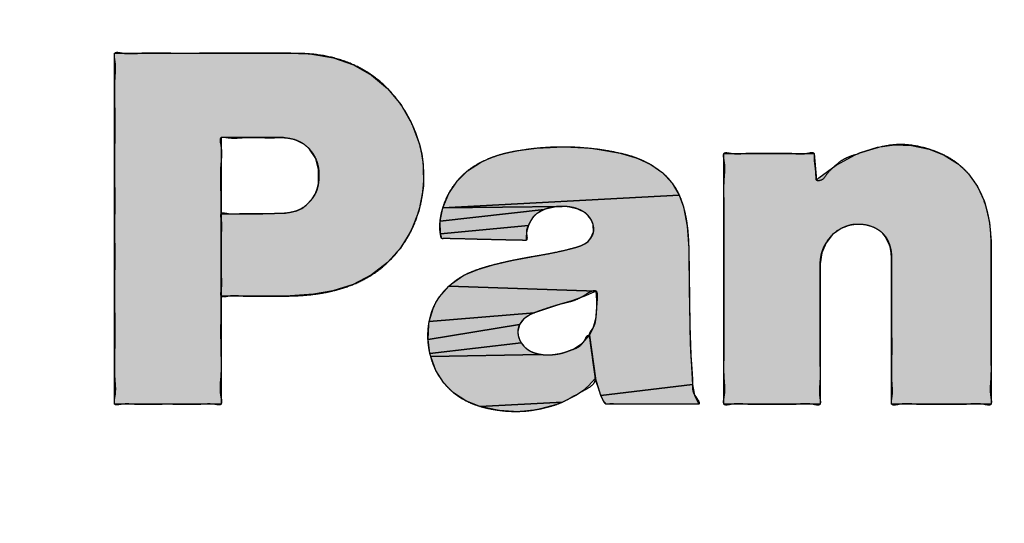
# Model space of a CAD drawing. Units: inches. Extents: x 481 to 821, y -542 to -214.
# Drawn here: x 679 to 682, y -298 to -296 of the extents above; entities that cross this region are included whole.
import ezdxf

# ---------------------------------------------------------------- set-up
doc = ezdxf.new("R2010")
doc.units = ezdxf.units.IN
doc.linetypes.add('PHANTOM', pattern=[13, 10, -1, 0, -1, 0, -1])
doc.layers.add('1', color=7, linetype='Continuous')
doc.layers.add('8_ALL_NOT_FREE_', color=7, linetype='Continuous')

# ---------------------------------------------------------------- blocks, each defined once
blk = doc.blocks.new('_O____', base_point=(1013.7833, -1082.6184))
at = {"layer": '8_ALL_NOT_FREE_', "linetype": 'Continuous'}
for points in [[(1359.4247, -594.5413), (1359.4247, -594.0724), (1359.6627, -594.0724), (1359.7916, -594.0689), (1359.8559, -594.0554), (1359.8846, -594.0414), (1359.9106, -594.0226), (1359.9437, -593.9869), (1359.9608, -593.9596), (1359.9725, -593.9307), (1359.9793, -593.9), (1359.9811, -593.8204), (1359.9646, -593.7577), (1359.9293, -593.7036), (1359.9009, -593.6779), (1359.8437, -593.6481), (1359.7797, -593.638), (1359.4247, -593.638), (1359.4247, -595.1572), (1358.8176, -595.1572), (1358.8176, -593.1572), (1359.8097, -593.1572), (1359.9218, -593.1603), (1359.9421, -593.1617), (1360.0651, -593.1821), (1360.1789, -593.2222), (1360.2821, -593.281), (1360.3732, -593.3574), (1360.4507, -593.4504), (1360.5132, -593.5592), (1360.5565, -593.6749), (1360.5699, -593.7328), (1360.578, -593.7914), (1360.5785, -593.913), (1360.576, -593.9394), (1360.5525, -594.0582), (1360.5093, -594.1683), (1360.4478, -594.2676), (1360.3743, -594.3495), (1360.282, -594.4212), (1360.1771, -594.4759), (1360.0615, -594.512), (1359.9514, -594.5314), (1359.7912, -594.5413)], [(1361.3803, -593.6897), (1361.5368, -593.6989), (1361.7, -593.726), (1361.7971, -593.7546), (1361.8757, -593.7921), (1361.9436, -593.8395), (1361.9975, -593.8972), (1362.0376, -593.9654), (1360.689, -594.0391), (1360.7233, -593.9566), (1360.7706, -593.8858), (1360.8308, -593.8266), (1360.9037, -593.7792), (1360.9433, -593.7608), (1360.9973, -593.7406), (1361.0508, -593.7253), (1361.1047, -593.7141), (1361.2226, -593.6977)], [(1362.8195, -593.8796), (1362.8345, -593.8668), (1362.9329, -593.7944), (1363.0415, -593.7356), (1363.072, -593.7224), (1363.1684, -593.6921), (1363.2647, -593.6791), (1363.3624, -593.683), (1363.4634, -593.7043), (1363.5491, -593.7379), (1363.6239, -593.7848), (1363.657, -593.8131), (1363.6872, -593.8444), (1363.7383, -593.9158), (1363.7765, -593.9988), (1363.7822, -594.0157), (1363.8076, -594.121), (1363.8161, -594.2284), (1363.8161, -594.2352), (1363.8161, -595.1572), (1363.2489, -595.1572), (1363.2489, -594.328), (1363.2467, -594.2934), (1363.2399, -594.2598), (1363.2372, -594.2503), (1363.2145, -594.2031), (1363.1983, -594.1837), (1363.1789, -594.167), (1363.1452, -594.1482), (1363.0872, -594.1324), (1363.0278, -594.1332), (1363.0166, -594.1352), (1362.9604, -594.1555), (1362.9122, -594.1903), (1362.8751, -594.2376), (1362.8501, -594.2954), (1362.8415, -594.3576), (1362.8415, -594.3613), (1362.8415, -595.1572), (1362.2922, -595.1572), (1362.2922, -593.7287), (1362.8074, -593.7287)], [(1361.3704, -594.0298), (1360.689, -594.0391), (1362.0376, -593.9654), (1362.0612, -594.0326), (1362.0832, -594.1422), (1362.0919, -594.2679), (1362.0981, -594.709), (1362.1033, -594.877), (1362.1129, -595.0448), (1361.5913, -595.1083), (1361.5593, -595.01), (1361.5253, -594.7645), (1361.5466, -594.7246), (1361.563, -594.6627), (1361.568, -594.6131), (1361.5684, -594.5651), (1361.5643, -594.5137), (1360.7235, -594.4856), (1360.7396, -594.4714), (1360.8094, -594.4231), (1360.8887, -594.3893), (1360.977, -594.363), (1361.0648, -594.3418), (1361.0928, -594.3359), (1361.2459, -594.3079), (1361.3425, -594.2895), (1361.438, -594.2662), (1361.4792, -594.2527), (1361.4997, -594.2428), (1361.5172, -594.2295), (1361.5343, -594.2098), (1361.5492, -594.1744), (1361.5472, -594.1363), (1361.5463, -594.1334), (1361.5328, -594.1027), (1361.519, -594.0837), (1361.502, -594.0676), (1361.4594, -594.045), (1361.4047, -594.0323)], [(1361.3362, -594.0316), (1361.2675, -594.0483), (1360.6739, -594.1145), (1360.689, -594.0391), (1361.3704, -594.0298)], [(1361.1905, -594.1105), (1361.1769, -594.1392), (1360.6754, -594.1866), (1360.6739, -594.1145), (1361.2675, -594.0483), (1361.223, -594.0732), (1361.2052, -594.0904)], [(1361.1681, -594.1694), (1361.164, -594.1995), (1361.1638, -594.2245), (1360.6832, -594.2129), (1360.6754, -594.1866), (1361.1769, -594.1392)], [(1361.4941, -594.5437), (1361.4244, -594.5686), (1361.3727, -594.5843), (1361.2122, -594.6365), (1360.6116, -594.6871), (1360.6336, -594.6117), (1360.6502, -594.5773), (1360.6706, -594.5449), (1360.7235, -594.4856), (1361.5643, -594.5137)], [(1361.1519, -594.6717), (1361.1265, -594.704), (1360.6047, -594.7896), (1360.6091, -594.7027), (1360.6116, -594.6871), (1361.2122, -594.6365), (1361.1849, -594.6487), (1361.1605, -594.6646)], [(1361.1261, -594.7887), (1361.1366, -594.8087), (1360.6158, -594.8689), (1360.6047, -594.7896), (1361.1265, -594.704), (1361.1172, -594.7427), (1361.1193, -594.7662)], [(1361.2822, -594.8768), (1361.3162, -594.8754), (1361.3551, -594.8697), (1361.3927, -594.8599), (1361.4304, -594.8455), (1361.4366, -594.8426), (1361.4864, -594.8103), (1361.5253, -594.7645), (1361.5593, -595.01), (1361.5199, -595.0524), (1361.487, -595.0811), (1361.4517, -595.1061), (1361.372, -595.1467), (1360.8995, -595.1707), (1360.8198, -595.1388), (1360.7509, -595.0931), (1360.7208, -595.0655), (1360.6938, -595.0349), (1360.6498, -594.9653), (1360.6199, -594.8855), (1361.2494, -594.8739)], [(1361.2182, -594.867), (1361.2494, -594.8739), (1360.6199, -594.8855), (1360.6158, -594.8689), (1361.1366, -594.8087), (1361.1505, -594.8262), (1361.1688, -594.843), (1361.189, -594.8559)], [(1362.1249, -595.1063), (1362.1497, -595.1572), (1361.6202, -595.1572), (1361.6045, -595.1364), (1361.5931, -595.1133), (1361.5913, -595.1083), (1362.1129, -595.0448)], [(1361.3327, -595.1615), (1361.2253, -595.1899), (1361.1187, -595.2009), (1361.0109, -595.1946), (1360.8995, -595.1707), (1361.372, -595.1467)]]:
    blk.add_hatch(color=2, dxfattribs=at).paths.add_polyline_path(points)
at = {"color": 7, "linetype": 'Continuous'}
blk.add_arc((1372.3178, -544.2044), 93.5, 177.324301, -93.680202, dxfattribs=at)
at = {"layer": '1', "color": 7, "linetype": 'Continuous'}
blk.add_arc((1359.3178, -593.2044), 2, 90, 180, dxfattribs=at)
at = {"layer": '8_ALL_NOT_FREE_', "color": 4, "linetype": 'PHANTOM'}
for points in [[(1359.4247, -594.5413), (1359.4247, -594.0724), (1359.6627, -594.0724), (1359.7916, -594.0689), (1359.8559, -594.0554), (1359.8846, -594.0414), (1359.9106, -594.0226), (1359.9437, -593.9869), (1359.9608, -593.9596), (1359.9725, -593.9307), (1359.9793, -593.9), (1359.9811, -593.8204), (1359.9646, -593.7577), (1359.9293, -593.7036), (1359.9009, -593.6779), (1359.8437, -593.6481), (1359.7797, -593.638), (1359.4247, -593.638), (1359.4247, -595.1572), (1358.8176, -595.1572), (1358.8176, -593.1572), (1359.8097, -593.1572), (1359.9218, -593.1603), (1359.9421, -593.1617), (1360.0651, -593.1821), (1360.1789, -593.2222), (1360.2821, -593.281), (1360.3732, -593.3574), (1360.4507, -593.4504), (1360.5132, -593.5592), (1360.5565, -593.6749), (1360.5699, -593.7328), (1360.578, -593.7914), (1360.5785, -593.913), (1360.576, -593.9394), (1360.5525, -594.0582), (1360.5093, -594.1683), (1360.4478, -594.2676), (1360.3743, -594.3495), (1360.282, -594.4212), (1360.1771, -594.4759), (1360.0615, -594.512), (1359.9514, -594.5314), (1359.7912, -594.5413), (1359.4247, -594.5413), (1359.4247, -594.5413)], [(1361.3803, -593.6897), (1361.5368, -593.6989), (1361.7, -593.726), (1361.7971, -593.7546), (1361.8757, -593.7921), (1361.9436, -593.8395), (1361.9975, -593.8972), (1362.0376, -593.9654), (1360.689, -594.0391), (1360.7233, -593.9566), (1360.7706, -593.8858), (1360.8308, -593.8266), (1360.9037, -593.7792), (1360.9433, -593.7608), (1360.9973, -593.7406), (1361.0508, -593.7253), (1361.1047, -593.7141), (1361.2226, -593.6977), (1361.3803, -593.6897), (1361.3803, -593.6897)], [(1362.8195, -593.8796), (1362.8345, -593.8668), (1362.9329, -593.7944), (1363.0415, -593.7356), (1363.072, -593.7224), (1363.1684, -593.6921), (1363.2647, -593.6791), (1363.3624, -593.683), (1363.4634, -593.7043), (1363.5491, -593.7379), (1363.6239, -593.7848), (1363.657, -593.8131), (1363.6872, -593.8444), (1363.7383, -593.9158), (1363.7765, -593.9988), (1363.7822, -594.0157), (1363.8076, -594.121), (1363.8161, -594.2284), (1363.8161, -594.2352), (1363.8161, -595.1572), (1363.2489, -595.1572), (1363.2489, -594.328), (1363.2467, -594.2934), (1363.2399, -594.2598), (1363.2372, -594.2503), (1363.2145, -594.2031), (1363.1983, -594.1837), (1363.1789, -594.167), (1363.1452, -594.1482), (1363.0872, -594.1324), (1363.0278, -594.1332), (1363.0166, -594.1352), (1362.9604, -594.1555), (1362.9122, -594.1903), (1362.8751, -594.2376), (1362.8501, -594.2954), (1362.8415, -594.3576), (1362.8415, -594.3613), (1362.8415, -595.1572), (1362.2922, -595.1572), (1362.2922, -593.7287), (1362.8074, -593.7287), (1362.8195, -593.8796), (1362.8195, -593.8796)], [(1361.3704, -594.0298), (1360.689, -594.0391), (1362.0376, -593.9654), (1362.0612, -594.0326), (1362.0832, -594.1422), (1362.0919, -594.2679), (1362.0981, -594.709), (1362.1033, -594.877), (1362.1129, -595.0448), (1361.5913, -595.1083), (1361.5593, -595.01), (1361.5253, -594.7645), (1361.5466, -594.7246), (1361.563, -594.6627), (1361.568, -594.6131), (1361.5684, -594.5651), (1361.5643, -594.5137), (1360.7235, -594.4856), (1360.7396, -594.4714), (1360.8094, -594.4231), (1360.8887, -594.3893), (1360.977, -594.363), (1361.0648, -594.3418), (1361.0928, -594.3359), (1361.2459, -594.3079), (1361.3425, -594.2895), (1361.438, -594.2662), (1361.4792, -594.2527), (1361.4997, -594.2428), (1361.5172, -594.2295), (1361.5343, -594.2098), (1361.5492, -594.1744), (1361.5472, -594.1363), (1361.5463, -594.1334), (1361.5328, -594.1027), (1361.519, -594.0837), (1361.502, -594.0676), (1361.4594, -594.045), (1361.4047, -594.0323), (1361.3704, -594.0298), (1361.3704, -594.0298)], [(1361.3362, -594.0316), (1361.2675, -594.0483), (1360.6739, -594.1145), (1360.689, -594.0391), (1361.3704, -594.0298), (1361.3362, -594.0316), (1361.3362, -594.0316)], [(1361.1905, -594.1105), (1361.1769, -594.1392), (1360.6754, -594.1866), (1360.6739, -594.1145), (1361.2675, -594.0483), (1361.223, -594.0732), (1361.2052, -594.0904), (1361.1905, -594.1105), (1361.1905, -594.1105)], [(1361.1681, -594.1694), (1361.164, -594.1995), (1361.1638, -594.2245), (1360.6832, -594.2129), (1360.6754, -594.1866), (1361.1769, -594.1392), (1361.1681, -594.1694), (1361.1681, -594.1694)], [(1361.4941, -594.5437), (1361.4244, -594.5686), (1361.3727, -594.5843), (1361.2122, -594.6365), (1360.6116, -594.6871), (1360.6336, -594.6117), (1360.6502, -594.5773), (1360.6706, -594.5449), (1360.7235, -594.4856), (1361.5643, -594.5137), (1361.4941, -594.5437), (1361.4941, -594.5437)], [(1361.1519, -594.6717), (1361.1265, -594.704), (1360.6047, -594.7896), (1360.6091, -594.7027), (1360.6116, -594.6871), (1361.2122, -594.6365), (1361.1849, -594.6487), (1361.1605, -594.6646), (1361.1519, -594.6717), (1361.1519, -594.6717)], [(1361.1261, -594.7887), (1361.1366, -594.8087), (1360.6158, -594.8689), (1360.6047, -594.7896), (1361.1265, -594.704), (1361.1172, -594.7427), (1361.1193, -594.7662), (1361.1261, -594.7887), (1361.1261, -594.7887)], [(1361.2822, -594.8768), (1361.3162, -594.8754), (1361.3551, -594.8697), (1361.3927, -594.8599), (1361.4304, -594.8455), (1361.4366, -594.8426), (1361.4864, -594.8103), (1361.5253, -594.7645), (1361.5593, -595.01), (1361.5199, -595.0524), (1361.487, -595.0811), (1361.4517, -595.1061), (1361.372, -595.1467), (1360.8995, -595.1707), (1360.8198, -595.1388), (1360.7509, -595.0931), (1360.7208, -595.0655), (1360.6938, -595.0349), (1360.6498, -594.9653), (1360.6199, -594.8855), (1361.2494, -594.8739), (1361.2822, -594.8768), (1361.2822, -594.8768)], [(1361.2182, -594.867), (1361.2494, -594.8739), (1360.6199, -594.8855), (1360.6158, -594.8689), (1361.1366, -594.8087), (1361.1505, -594.8262), (1361.1688, -594.843), (1361.189, -594.8559), (1361.2182, -594.867), (1361.2182, -594.867)], [(1362.1249, -595.1063), (1362.1497, -595.1572), (1361.6202, -595.1572), (1361.6045, -595.1364), (1361.5931, -595.1133), (1361.5913, -595.1083), (1362.1129, -595.0448), (1362.1249, -595.1063), (1362.1249, -595.1063)], [(1361.3327, -595.1615), (1361.2253, -595.1899), (1361.1187, -595.2009), (1361.0109, -595.1946), (1360.8995, -595.1707), (1361.372, -595.1467), (1361.3327, -595.1615), (1361.3327, -595.1615)]]:
    blk.add_lwpolyline(points, close=True, dxfattribs=at)
for points, knots in [([(1359.4247, -594.5065), (1359.426, -594.4912), (1359.4286, -594.4623), (1359.4235, -594.415), (1359.4238, -594.3637), (1359.4251, -594.3068), (1359.4238, -594.25), (1359.4236, -594.1986), (1359.4282, -594.1517), (1359.4268, -594.1148), (1359.4212, -594.0897), (1359.4219, -594.0692), (1359.4433, -594.0685), (1359.4681, -594.0744), (1359.5039, -594.0758), (1359.5442, -594.0717), (1359.5845, -594.0716), (1359.6179, -594.0724), (1359.6442, -594.0725), (1359.6673, -594.0724), (1359.6949, -594.072), (1359.7271, -594.0715), (1359.7594, -594.0712), (1359.7958, -594.0692), (1359.8358, -594.0627), (1359.8781, -594.0473), (1359.9148, -594.0213), (1359.9402, -593.993), (1359.9571, -593.9673), (1359.9677, -593.946), (1359.975, -593.9233), (1359.9794, -593.9013), (1359.9819, -593.8802), (1359.9829, -593.8603), (1359.9828, -593.8403), (1359.9806, -593.8104), (1359.9716, -593.771), (1359.9496, -593.726), (1359.9173, -593.6884), (1359.8767, -593.6599), (1359.8297, -593.643), (1359.7902, -593.6379), (1359.7612, -593.6376), (1359.7343, -593.6382), (1359.6988, -593.6384), (1359.6517, -593.638), (1359.6019, -593.6368), (1359.5529, -593.6371), (1359.5067, -593.6414), (1359.4691, -593.6399), (1359.4431, -593.6345), (1359.4211, -593.635), (1359.4199, -593.6592), (1359.4279, -593.6912), (1359.4302, -593.74), (1359.4229, -593.8055), (1359.4224, -593.8805), (1359.4252, -593.9718), (1359.4255, -594.0697), (1359.4245, -594.1759), (1359.4244, -594.2851), (1359.4247, -594.3976), (1359.425, -594.5101), (1359.4248, -594.6193), (1359.4238, -594.7255), (1359.4241, -594.8234), (1359.4271, -594.9147), (1359.4266, -594.9897), (1359.4189, -595.0552), (1359.4213, -595.1041), (1359.4297, -595.136), (1359.4284, -595.1599), (1359.4079, -595.1603), (1359.3831, -595.1554), (1359.3467, -595.1539), (1359.2987, -595.1582), (1359.2453, -595.1586), (1359.1843, -595.1571), (1359.1212, -595.1565), (1359.058, -595.157), (1358.997, -595.1586), (1358.9437, -595.1583), (1358.8957, -595.1538), (1358.8592, -595.1553), (1358.8344, -595.1604), (1358.8143, -595.1599), (1358.8132, -595.1376), (1358.8207, -595.1076), (1358.8229, -595.0618), (1358.8159, -594.9994), (1358.8154, -594.9274), (1358.8182, -594.8382), (1358.8185, -594.7415), (1358.8175, -594.6339), (1358.8174, -594.5219), (1358.8177, -594.4026), (1358.8177, -594.281), (1358.8176, -594.1572), (1358.8177, -594.0334), (1358.8177, -593.9118), (1358.8174, -593.7926), (1358.8175, -593.6805), (1358.8184, -593.5729), (1358.8182, -593.4763), (1358.8156, -593.3871), (1358.8161, -593.315), (1358.8223, -593.2524), (1358.8203, -593.207), (1358.8137, -593.1768), (1358.8145, -593.1536), (1358.839, -593.1526), (1358.8705, -593.1602), (1358.9181, -593.1623), (1358.9809, -593.1556), (1359.0516, -593.1552), (1359.135, -593.1576), (1359.2228, -593.1579), (1359.3138, -593.1571), (1359.4047, -593.157), (1359.4919, -593.1572), (1359.5752, -593.1572), (1359.6469, -593.1572), (1359.7109, -593.1572), (1359.7554, -593.1572), (1359.7884, -593.1572), (1359.8119, -593.1572), (1359.8377, -593.1574), (1359.8657, -593.1579), (1359.8938, -593.1587), (1359.9545, -593.1618), (1360.0477, -593.1748), (1360.1675, -593.2127), (1360.2765, -593.2724), (1360.3725, -593.3511), (1360.453, -593.4476), (1360.5114, -593.5495), (1360.5511, -593.6493), (1360.5745, -593.7444), (1360.5831, -593.8419), (1360.578, -593.942), (1360.5592, -594.0431), (1360.5251, -594.1412), (1360.4763, -594.2314), (1360.4148, -594.3119), (1360.3414, -594.3818), (1360.2569, -594.4399), (1360.1626, -594.4836), (1360.0737, -594.5104), (1359.9948, -594.5261), (1359.9273, -594.535), (1359.8593, -594.5399), (1359.8076, -594.5413), (1359.7722, -594.5413), (1359.7444, -594.5412), (1359.7077, -594.541), (1359.659, -594.5411), (1359.6077, -594.5425), (1359.5571, -594.5423), (1359.5095, -594.5373), (1359.4703, -594.5389), (1359.4438, -594.5454), (1359.4219, -594.5445), (1359.4213, -594.5239), (1359.4235, -594.5129), (1359.4247, -594.5065)], [0, 0, 0, 0, 0.046036, 0.08697, 0.142211, 0.199857, 0.257515, 0.312744, 0.353642, 0.39972, 0.420185, 0.434942, 0.450628, 0.472719, 0.516083, 0.554691, 0.595031, 0.636532, 0.655182, 0.673728, 0.705922, 0.738157, 0.770364, 0.802649, 0.847349, 0.891732, 0.936212, 0.98099, 1.004793, 1.02846, 1.052175, 1.075958, 1.095883, 1.115785, 1.135761, 1.155764, 1.205772, 1.255871, 1.304473, 1.352953, 1.402904, 1.45298, 1.471474, 1.489906, 1.533764, 1.577953, 1.631305, 1.683053, 1.724733, 1.771231, 1.792811, 1.808624, 1.82639, 1.851915, 1.913669, 1.967645, 2.050957, 2.137843, 2.241796, 2.34447, 2.456658, 2.569325, 2.681999, 2.794181, 2.89683, 3.000808, 3.087768, 3.171009, 3.224839, 3.286761, 3.312471, 3.330117, 3.344607, 3.364136, 3.409895, 3.450982, 3.509382, 3.569574, 3.63416, 3.698771, 3.759008, 3.817364, 3.858356, 3.904222, 3.923875, 3.938276, 3.954693, 3.978334, 4.036571, 4.087389, 4.167821, 4.251783, 4.355448, 4.45781, 4.5745, 4.691613, 4.815533, 4.939305, 5.063081, 5.186996, 5.304087, 5.420799, 5.523233, 5.626826, 5.710589, 5.791212, 5.84241, 5.900213, 5.923393, 5.940121, 5.958031, 5.983445, 6.043365, 6.096056, 6.17395, 6.254965, 6.346532, 6.437095, 6.528028, 6.619223, 6.69869, 6.778101, 6.834286, 6.890478, 6.911791, 6.933104, 6.961143, 6.989179, 7.017229, 7.045299, 7.171692, 7.298113, 7.420164, 7.542234, 7.668547, 7.795034, 7.892749, 7.990179, 8.087615, 8.1853, 8.290184, 8.394873, 8.495667, 8.596571, 8.697512, 8.798319, 8.903053, 9.007927, 9.076074, 9.144141, 9.21221, 9.28033, 9.299407, 9.318452, 9.363729, 9.409359, 9.464548, 9.517877, 9.560609, 9.608958, 9.631682, 9.647703, 9.662495, 9.68291, 9.68291, 9.68291, 9.68291]), ([(1359.4247, -594.5065), (1359.426, -594.4912), (1359.4286, -594.4623), (1359.4235, -594.415), (1359.4238, -594.3637), (1359.4251, -594.3068), (1359.4238, -594.25), (1359.4236, -594.1986), (1359.4282, -594.1517), (1359.4268, -594.1148), (1359.4212, -594.0897), (1359.4219, -594.0692), (1359.4433, -594.0685), (1359.4681, -594.0744), (1359.5039, -594.0758), (1359.5442, -594.0717), (1359.5845, -594.0716), (1359.6179, -594.0724), (1359.6442, -594.0725), (1359.6673, -594.0724), (1359.6949, -594.072), (1359.7271, -594.0715), (1359.7594, -594.0712), (1359.7958, -594.0692), (1359.8358, -594.0627), (1359.8781, -594.0473), (1359.9148, -594.0213), (1359.9402, -593.993), (1359.9571, -593.9673), (1359.9677, -593.946), (1359.975, -593.9233), (1359.9794, -593.9013), (1359.9819, -593.8802), (1359.9829, -593.8603), (1359.9828, -593.8403), (1359.9806, -593.8104), (1359.9716, -593.771), (1359.9496, -593.726), (1359.9173, -593.6884), (1359.8767, -593.6599), (1359.8297, -593.643), (1359.7902, -593.6379), (1359.7612, -593.6376), (1359.7343, -593.6382), (1359.6988, -593.6384), (1359.6517, -593.638), (1359.6019, -593.6368), (1359.5529, -593.6371), (1359.5067, -593.6414), (1359.4691, -593.6399), (1359.4431, -593.6345), (1359.4211, -593.635), (1359.4199, -593.6592), (1359.4279, -593.6912), (1359.4302, -593.74), (1359.4229, -593.8055), (1359.4224, -593.8805), (1359.4252, -593.9718), (1359.4255, -594.0697), (1359.4245, -594.1759), (1359.4244, -594.2851), (1359.4247, -594.3976), (1359.425, -594.5101), (1359.4248, -594.6193), (1359.4238, -594.7255), (1359.4241, -594.8234), (1359.4271, -594.9147), (1359.4266, -594.9897), (1359.4189, -595.0552), (1359.4213, -595.1041), (1359.4297, -595.136), (1359.4284, -595.1599), (1359.4079, -595.1603), (1359.3831, -595.1554), (1359.3467, -595.1539), (1359.2987, -595.1582), (1359.2453, -595.1586), (1359.1843, -595.1571), (1359.1212, -595.1565), (1359.058, -595.157), (1358.997, -595.1586), (1358.9437, -595.1583), (1358.8957, -595.1538), (1358.8592, -595.1553), (1358.8344, -595.1604), (1358.8143, -595.1599), (1358.8132, -595.1376), (1358.8207, -595.1076), (1358.8229, -595.0618), (1358.8159, -594.9994), (1358.8154, -594.9274), (1358.8182, -594.8382), (1358.8185, -594.7415), (1358.8175, -594.6339), (1358.8174, -594.5219), (1358.8177, -594.4026), (1358.8177, -594.281), (1358.8176, -594.1572), (1358.8177, -594.0334), (1358.8177, -593.9118), (1358.8174, -593.7926), (1358.8175, -593.6805), (1358.8184, -593.5729), (1358.8182, -593.4763), (1358.8156, -593.3871), (1358.8161, -593.315), (1358.8223, -593.2524), (1358.8203, -593.207), (1358.8137, -593.1768), (1358.8145, -593.1536), (1358.839, -593.1526), (1358.8705, -593.1602), (1358.9181, -593.1623), (1358.9809, -593.1556), (1359.0516, -593.1552), (1359.135, -593.1576), (1359.2228, -593.1579), (1359.3138, -593.1571), (1359.4047, -593.157), (1359.4919, -593.1572), (1359.5752, -593.1572), (1359.6469, -593.1572), (1359.7109, -593.1572), (1359.7554, -593.1572), (1359.7884, -593.1572), (1359.8119, -593.1572), (1359.8377, -593.1574), (1359.8657, -593.1579), (1359.8938, -593.1587), (1359.9545, -593.1618), (1360.0477, -593.1748), (1360.1675, -593.2127), (1360.2765, -593.2724), (1360.3725, -593.3511), (1360.453, -593.4476), (1360.5114, -593.5495), (1360.5511, -593.6493), (1360.5745, -593.7444), (1360.5831, -593.8419), (1360.578, -593.942), (1360.5592, -594.0431), (1360.5251, -594.1412), (1360.4763, -594.2314), (1360.4148, -594.3119), (1360.3414, -594.3818), (1360.2569, -594.4399), (1360.1626, -594.4836), (1360.0737, -594.5104), (1359.9948, -594.5261), (1359.9273, -594.535), (1359.8593, -594.5399), (1359.8076, -594.5413), (1359.7722, -594.5413), (1359.7444, -594.5412), (1359.7077, -594.541), (1359.659, -594.5411), (1359.6077, -594.5425), (1359.5571, -594.5423), (1359.5095, -594.5373), (1359.4703, -594.5389), (1359.4438, -594.5454), (1359.4219, -594.5445), (1359.4213, -594.5239), (1359.4235, -594.5129), (1359.4247, -594.5065)], [0, 0, 0, 0, 0.046036, 0.08697, 0.142211, 0.199857, 0.257515, 0.312744, 0.353642, 0.39972, 0.420185, 0.434942, 0.450628, 0.472719, 0.516083, 0.554691, 0.595031, 0.636532, 0.655182, 0.673728, 0.705922, 0.738157, 0.770364, 0.802649, 0.847349, 0.891732, 0.936212, 0.98099, 1.004793, 1.02846, 1.052175, 1.075958, 1.095883, 1.115785, 1.135761, 1.155764, 1.205772, 1.255871, 1.304473, 1.352953, 1.402904, 1.45298, 1.471474, 1.489906, 1.533764, 1.577953, 1.631305, 1.683053, 1.724733, 1.771231, 1.792811, 1.808624, 1.82639, 1.851915, 1.913669, 1.967645, 2.050957, 2.137843, 2.241796, 2.34447, 2.456658, 2.569325, 2.681999, 2.794181, 2.89683, 3.000808, 3.087768, 3.171009, 3.224839, 3.286761, 3.312471, 3.330117, 3.344607, 3.364136, 3.409895, 3.450982, 3.509382, 3.569574, 3.63416, 3.698771, 3.759008, 3.817364, 3.858356, 3.904222, 3.923875, 3.938276, 3.954693, 3.978334, 4.036571, 4.087389, 4.167821, 4.251783, 4.355448, 4.45781, 4.5745, 4.691613, 4.815533, 4.939305, 5.063081, 5.186996, 5.304087, 5.420799, 5.523233, 5.626826, 5.710589, 5.791212, 5.84241, 5.900213, 5.923393, 5.940121, 5.958031, 5.983445, 6.043365, 6.096056, 6.17395, 6.254965, 6.346532, 6.437095, 6.528028, 6.619223, 6.69869, 6.778101, 6.834286, 6.890478, 6.911791, 6.933104, 6.961143, 6.989179, 7.017229, 7.045299, 7.171692, 7.298113, 7.420164, 7.542234, 7.668547, 7.795034, 7.892749, 7.990179, 8.087615, 8.1853, 8.290184, 8.394873, 8.495667, 8.596571, 8.697512, 8.798319, 8.903053, 9.007927, 9.076074, 9.144141, 9.21221, 9.28033, 9.299407, 9.318452, 9.363729, 9.409359, 9.464548, 9.517877, 9.560609, 9.608958, 9.631682, 9.647703, 9.662495, 9.68291, 9.68291, 9.68291, 9.68291]), ([(1362.1033, -594.877), (1362.1022, -594.8581), (1362.1002, -594.8207), (1362.0989, -594.7647), (1362.098, -594.7028), (1362.0967, -594.6347), (1362.0953, -594.5612), (1362.094, -594.4885), (1362.0932, -594.4159), (1362.0931, -594.3423), (1362.0923, -594.2729), (1362.0898, -594.2085), (1362.0848, -594.1492), (1362.0758, -594.0904), (1362.0626, -594.0346), (1362.0455, -593.9823), (1362.0236, -593.9349), (1361.9951, -593.8918), (1361.9607, -593.8534), (1361.9205, -593.82), (1361.8777, -593.7924), (1361.8342, -593.7696), (1361.7907, -593.7514), (1361.7458, -593.7371), (1361.6826, -593.7213), (1361.6008, -593.7058), (1361.5015, -593.6943), (1361.4029, -593.6891), (1361.3042, -593.6903), (1361.2046, -593.6981), (1361.1239, -593.71), (1361.0633, -593.7222), (1361.0225, -593.7324), (1360.9823, -593.7451), (1360.9357, -593.7632), (1360.8837, -593.7889), (1360.8296, -593.8253), (1360.7828, -593.8695), (1360.7431, -593.9203), (1360.7111, -593.9771), (1360.6909, -594.0298), (1360.6793, -594.0751), (1360.6735, -594.1122), (1360.6714, -594.1496), (1360.6734, -594.1768), (1360.6767, -594.1933), (1360.6782, -594.2003), (1360.6792, -594.2071), (1360.6825, -594.2139), (1360.6898, -594.2145), (1360.7003, -594.2124), (1360.7152, -594.2123), (1360.7361, -594.2147), (1360.76, -594.2154), (1360.7888, -594.2153), (1360.8197, -594.216), (1360.8533, -594.2171), (1360.8879, -594.2179), (1360.9235, -594.2187), (1360.959, -594.2196), (1360.9936, -594.2204), (1361.0272, -594.2211), (1361.0581, -594.2219), (1361.0869, -594.223), (1361.1108, -594.2235), (1361.1318, -594.2229), (1361.1466, -594.2236), (1361.157, -594.225), (1361.1684, -594.2254), (1361.1707, -594.2026), (1361.1643, -594.1833), (1361.1674, -594.1586), (1361.1786, -594.1356), (1361.1914, -594.1096), (1361.2104, -594.0822), (1361.237, -594.0618), (1361.2671, -594.0476), (1361.2988, -594.0375), (1361.331, -594.0316), (1361.3631, -594.0294), (1361.3954, -594.0306), (1361.4278, -594.0352), (1361.4594, -594.0441), (1361.489, -594.0578), (1361.515, -594.0772), (1361.5349, -594.103), (1361.5461, -594.1292), (1361.5507, -594.153), (1361.5504, -594.1732), (1361.5446, -594.1925), (1361.5351, -594.2095), (1361.5235, -594.2241), (1361.5103, -594.236), (1361.4953, -594.2455), (1361.4813, -594.252), (1361.4691, -594.2567), (1361.4588, -594.2601), (1361.4484, -594.2632), (1361.4257, -594.2697), (1361.3905, -594.2788), (1361.3425, -594.2897), (1361.2943, -594.2992), (1361.2493, -594.3073), (1361.2075, -594.3145), (1361.1692, -594.3212), (1361.1309, -594.3283), (1361.0882, -594.3367), (1361.0412, -594.347), (1360.9899, -594.3593), (1360.9389, -594.373), (1360.89, -594.3884), (1360.8435, -594.406), (1360.8001, -594.4272), (1360.7599, -594.4539), (1360.7245, -594.4838), (1360.6934, -594.5153), (1360.6674, -594.548), (1360.646, -594.5834), (1360.629, -594.621), (1360.6166, -594.661), (1360.6085, -594.7024), (1360.6042, -594.7442), (1360.6038, -594.7861), (1360.6076, -594.8278), (1360.6161, -594.8735), (1360.6303, -594.9226), (1360.6522, -594.9729), (1360.6806, -595.0192), (1360.7144, -595.0606), (1360.7536, -595.097), (1360.798, -595.128), (1360.847, -595.1527), (1360.9012, -595.1722), (1360.959, -595.1869), (1361.019, -595.1964), (1361.0788, -595.2013), (1361.1379, -595.2011), (1361.1967, -595.1952), (1361.256, -595.1843), (1361.3149, -595.1693), (1361.3712, -595.1488), (1361.4231, -595.12), (1361.4697, -595.0927), (1361.5133, -595.07), (1361.5477, -595.0474), (1361.5607, -595.0194), (1361.5586, -595.0032), (1361.5567, -594.9928), (1361.5547, -594.9788), (1361.5523, -594.9591), (1361.5493, -594.9373), (1361.5458, -594.9127), (1361.5422, -594.8873), (1361.5387, -594.8618), (1361.5355, -594.837), (1361.5325, -594.8154), (1361.5292, -594.796), (1361.5277, -594.7813), (1361.5263, -594.7715), (1361.5265, -594.7619), (1361.508, -594.7681), (1361.5027, -594.7893), (1361.4838, -594.8139), (1361.4603, -594.8359), (1361.4302, -594.8451), (1361.4029, -594.8559), (1361.3748, -594.8658), (1361.3457, -594.8723), (1361.3178, -594.8756), (1361.2915, -594.8771), (1361.2668, -594.8764), (1361.2422, -594.8732), (1361.2196, -594.8678), (1361.1991, -594.8608), (1361.181, -594.852), (1361.1647, -594.8404), (1361.1509, -594.8271), (1361.1394, -594.8132), (1361.1303, -594.7987), (1361.1234, -594.7829), (1361.1181, -594.7634), (1361.1163, -594.74), (1361.1209, -594.7139), (1361.1336, -594.6906), (1361.1494, -594.6732), (1361.1653, -594.6604), (1361.1802, -594.651), (1361.1959, -594.6432), (1361.2197, -594.6333), (1361.2517, -594.6218), (1361.292, -594.6088), (1361.3322, -594.5957), (1361.3747, -594.5831), (1361.4219, -594.5737), (1361.4672, -594.5558), (1361.5065, -594.5322), (1361.5336, -594.513), (1361.5715, -594.5086), (1361.5721, -594.5515), (1361.5688, -594.5857), (1361.5658, -594.6263), (1361.5635, -594.6599), (1361.5603, -594.6899), (1361.5514, -594.7171), (1361.534, -594.7383), (1361.5243, -594.758), (1361.5259, -594.7713), (1361.528, -594.7816), (1361.53, -594.7956), (1361.5322, -594.8153), (1361.5352, -594.8372), (1361.5388, -594.8618), (1361.5424, -594.8872), (1361.5458, -594.9126), (1361.5492, -594.9373), (1361.5522, -594.9592), (1361.5551, -594.9788), (1361.557, -594.9928), (1361.5582, -595.0032), (1361.5601, -595.0162), (1361.5657, -595.0351), (1361.5751, -595.0593), (1361.5826, -595.0841), (1361.5895, -595.1049), (1361.5971, -595.1212), (1361.6036, -595.1345), (1361.6089, -595.1479), (1361.6178, -595.1578), (1361.6276, -595.1582), (1361.6392, -595.1566), (1361.6553, -595.1563), (1361.6785, -595.1576), (1361.7049, -595.1577), (1361.7367, -595.1571), (1361.7706, -595.1571), (1361.8077, -595.1573), (1361.8458, -595.1573), (1361.885, -595.1572), (1361.9242, -595.1573), (1361.9623, -595.1573), (1361.9993, -595.1571), (1362.0333, -595.1572), (1362.0651, -595.1575), (1362.0914, -595.1575), (1362.1144, -595.1566), (1362.131, -595.157), (1362.1423, -595.1577), (1362.156, -595.1583), (1362.1426, -595.125), (1362.1237, -595.1087), (1362.1117, -595.074), (1362.1141, -595.0268), (1362.11, -594.9613), (1362.1056, -594.9055), (1362.1033, -594.877)], [0, 0, 0, 0, 0.05655, 0.112375, 0.168024, 0.242316, 0.316834, 0.388604, 0.460311, 0.534748, 0.609218, 0.668654, 0.728054, 0.787557, 0.847128, 0.899835, 0.952433, 1.003253, 1.054097, 1.106745, 1.15947, 1.206626, 1.253702, 1.300786, 1.347935, 1.449075, 1.550196, 1.647629, 1.745058, 1.846163, 1.947276, 1.989417, 2.031521, 2.07355, 2.115642, 2.18145, 2.247131, 2.310442, 2.373906, 2.439783, 2.505395, 2.542525, 2.579991, 2.617888, 2.654618, 2.661259, 2.668376, 2.67603, 2.682409, 2.688563, 2.69604, 2.714999, 2.732637, 2.759259, 2.786488, 2.819286, 2.851868, 2.887402, 2.923016, 2.958626, 2.994164, 3.026758, 3.059543, 3.086731, 3.113387, 3.131085, 3.149941, 3.157281, 3.163452, 3.180774, 3.207854, 3.230761, 3.251649, 3.284576, 3.317686, 3.350617, 3.383953, 3.41708, 3.450025, 3.481815, 3.513654, 3.546652, 3.579694, 3.611936, 3.643986, 3.676106, 3.708434, 3.728568, 3.748447, 3.768382, 3.78852, 3.806334, 3.824038, 3.841692, 3.859397, 3.870235, 3.88106, 3.891891, 3.902726, 3.951891, 4.001054, 4.050197, 4.099342, 4.138303, 4.177263, 4.216149, 4.255037, 4.307798, 4.360553, 4.413333, 4.466156, 4.514356, 4.562445, 4.610584, 4.658846, 4.701094, 4.743258, 4.783972, 4.8247, 4.866951, 4.909241, 4.951091, 4.992895, 5.034691, 5.076543, 5.132071, 5.187551, 5.240862, 5.29421, 5.347548, 5.400827, 5.4562, 5.511653, 5.573199, 5.634773, 5.69394, 5.752933, 5.811752, 5.871071, 5.933457, 5.994189, 6.05015, 6.111062, 6.156282, 6.197865, 6.233106, 6.239877, 6.246839, 6.264626, 6.282241, 6.306426, 6.330645, 6.356939, 6.383383, 6.407871, 6.431787, 6.448787, 6.467192, 6.474824, 6.480933, 6.489889, 6.515775, 6.546561, 6.581184, 6.610376, 6.639514, 6.669651, 6.699381, 6.728938, 6.753662, 6.778376, 6.803104, 6.827888, 6.847963, 6.86795, 6.887922, 6.907979, 6.925094, 6.942138, 6.959214, 6.976397, 7.002714, 7.028793, 7.054854, 7.081166, 7.098753, 7.116251, 7.133784, 7.151337, 7.193397, 7.235719, 7.27855, 7.320207, 7.368494, 7.422654, 7.46574, 7.504081, 7.527159, 7.558345, 7.602682, 7.641761, 7.677336, 7.704521, 7.732344, 7.761046, 7.787287, 7.794052, 7.801027, 7.818825, 7.836431, 7.860594, 7.884835, 7.911215, 7.937573, 7.961776, 7.985977, 8.003668, 8.021377, 8.028251, 8.035105, 8.060877, 8.086955, 8.113077, 8.1386, 8.152451, 8.167167, 8.182849, 8.196258, 8.203374, 8.211153, 8.231615, 8.25142, 8.280924, 8.310729, 8.346791, 8.382743, 8.421901, 8.461111, 8.500337, 8.539478, 8.575357, 8.611492, 8.641507, 8.670799, 8.690137, 8.711053, 8.719278, 8.725909, 8.745963, 8.786944, 8.819507, 8.847288, 8.929365, 9.015393, 9.015393, 9.015393, 9.015393]), ([(1362.1033, -594.877), (1362.1022, -594.8581), (1362.1002, -594.8207), (1362.0989, -594.7647), (1362.098, -594.7028), (1362.0967, -594.6347), (1362.0953, -594.5612), (1362.094, -594.4885), (1362.0932, -594.4159), (1362.0931, -594.3423), (1362.0923, -594.2729), (1362.0898, -594.2085), (1362.0848, -594.1492), (1362.0758, -594.0904), (1362.0626, -594.0346), (1362.0455, -593.9823), (1362.0236, -593.9349), (1361.9951, -593.8918), (1361.9607, -593.8534), (1361.9205, -593.82), (1361.8777, -593.7924), (1361.8342, -593.7696), (1361.7907, -593.7514), (1361.7458, -593.7371), (1361.6826, -593.7213), (1361.6008, -593.7058), (1361.5015, -593.6943), (1361.4029, -593.6891), (1361.3042, -593.6903), (1361.2046, -593.6981), (1361.1239, -593.71), (1361.0633, -593.7222), (1361.0225, -593.7324), (1360.9823, -593.7451), (1360.9357, -593.7632), (1360.8837, -593.7889), (1360.8296, -593.8253), (1360.7828, -593.8695), (1360.7431, -593.9203), (1360.7111, -593.9771), (1360.6909, -594.0298), (1360.6793, -594.0751), (1360.6735, -594.1122), (1360.6714, -594.1496), (1360.6734, -594.1768), (1360.6767, -594.1933), (1360.6782, -594.2003), (1360.6792, -594.2071), (1360.6825, -594.2139), (1360.6898, -594.2145), (1360.7003, -594.2124), (1360.7152, -594.2123), (1360.7361, -594.2147), (1360.76, -594.2154), (1360.7888, -594.2153), (1360.8197, -594.216), (1360.8533, -594.2171), (1360.8879, -594.2179), (1360.9235, -594.2187), (1360.959, -594.2196), (1360.9936, -594.2204), (1361.0272, -594.2211), (1361.0581, -594.2219), (1361.0869, -594.223), (1361.1108, -594.2235), (1361.1318, -594.2229), (1361.1466, -594.2236), (1361.157, -594.225), (1361.1684, -594.2254), (1361.1707, -594.2026), (1361.1643, -594.1833), (1361.1674, -594.1586), (1361.1786, -594.1356), (1361.1914, -594.1096), (1361.2104, -594.0822), (1361.237, -594.0618), (1361.2671, -594.0476), (1361.2988, -594.0375), (1361.331, -594.0316), (1361.3631, -594.0294), (1361.3954, -594.0306), (1361.4278, -594.0352), (1361.4594, -594.0441), (1361.489, -594.0578), (1361.515, -594.0772), (1361.5349, -594.103), (1361.5461, -594.1292), (1361.5507, -594.153), (1361.5504, -594.1732), (1361.5446, -594.1925), (1361.5351, -594.2095), (1361.5235, -594.2241), (1361.5103, -594.236), (1361.4953, -594.2455), (1361.4813, -594.252), (1361.4691, -594.2567), (1361.4588, -594.2601), (1361.4484, -594.2632), (1361.4257, -594.2697), (1361.3905, -594.2788), (1361.3425, -594.2897), (1361.2943, -594.2992), (1361.2493, -594.3073), (1361.2075, -594.3145), (1361.1692, -594.3212), (1361.1309, -594.3283), (1361.0882, -594.3367), (1361.0412, -594.347), (1360.9899, -594.3593), (1360.9389, -594.373), (1360.89, -594.3884), (1360.8435, -594.406), (1360.8001, -594.4272), (1360.7599, -594.4539), (1360.7245, -594.4838), (1360.6934, -594.5153), (1360.6674, -594.548), (1360.646, -594.5834), (1360.629, -594.621), (1360.6166, -594.661), (1360.6085, -594.7024), (1360.6042, -594.7442), (1360.6038, -594.7861), (1360.6076, -594.8278), (1360.6161, -594.8735), (1360.6303, -594.9226), (1360.6522, -594.9729), (1360.6806, -595.0192), (1360.7144, -595.0606), (1360.7536, -595.097), (1360.798, -595.128), (1360.847, -595.1527), (1360.9012, -595.1722), (1360.959, -595.1869), (1361.019, -595.1964), (1361.0788, -595.2013), (1361.1379, -595.2011), (1361.1967, -595.1952), (1361.256, -595.1843), (1361.3149, -595.1693), (1361.3712, -595.1488), (1361.4231, -595.12), (1361.4697, -595.0927), (1361.5133, -595.07), (1361.5477, -595.0474), (1361.5607, -595.0194), (1361.5586, -595.0032), (1361.5567, -594.9928), (1361.5547, -594.9788), (1361.5523, -594.9591), (1361.5493, -594.9373), (1361.5458, -594.9127), (1361.5422, -594.8873), (1361.5387, -594.8618), (1361.5355, -594.837), (1361.5325, -594.8154), (1361.5292, -594.796), (1361.5277, -594.7813), (1361.5263, -594.7715), (1361.5265, -594.7619), (1361.508, -594.7681), (1361.5027, -594.7893), (1361.4838, -594.8139), (1361.4603, -594.8359), (1361.4302, -594.8451), (1361.4029, -594.8559), (1361.3748, -594.8658), (1361.3457, -594.8723), (1361.3178, -594.8756), (1361.2915, -594.8771), (1361.2668, -594.8764), (1361.2422, -594.8732), (1361.2196, -594.8678), (1361.1991, -594.8608), (1361.181, -594.852), (1361.1647, -594.8404), (1361.1509, -594.8271), (1361.1394, -594.8132), (1361.1303, -594.7987), (1361.1234, -594.7829), (1361.1181, -594.7634), (1361.1163, -594.74), (1361.1209, -594.7139), (1361.1336, -594.6906), (1361.1494, -594.6732), (1361.1653, -594.6604), (1361.1802, -594.651), (1361.1959, -594.6432), (1361.2197, -594.6333), (1361.2517, -594.6218), (1361.292, -594.6088), (1361.3322, -594.5957), (1361.3747, -594.5831), (1361.4219, -594.5737), (1361.4672, -594.5558), (1361.5065, -594.5322), (1361.5336, -594.513), (1361.5715, -594.5086), (1361.5721, -594.5515), (1361.5688, -594.5857), (1361.5658, -594.6263), (1361.5635, -594.6599), (1361.5603, -594.6899), (1361.5514, -594.7171), (1361.534, -594.7383), (1361.5243, -594.758), (1361.5259, -594.7713), (1361.528, -594.7816), (1361.53, -594.7956), (1361.5322, -594.8153), (1361.5352, -594.8372), (1361.5388, -594.8618), (1361.5424, -594.8872), (1361.5458, -594.9126), (1361.5492, -594.9373), (1361.5522, -594.9592), (1361.5551, -594.9788), (1361.557, -594.9928), (1361.5582, -595.0032), (1361.5601, -595.0162), (1361.5657, -595.0351), (1361.5751, -595.0593), (1361.5826, -595.0841), (1361.5895, -595.1049), (1361.5971, -595.1212), (1361.6036, -595.1345), (1361.6089, -595.1479), (1361.6178, -595.1578), (1361.6276, -595.1582), (1361.6392, -595.1566), (1361.6553, -595.1563), (1361.6785, -595.1576), (1361.7049, -595.1577), (1361.7367, -595.1571), (1361.7706, -595.1571), (1361.8077, -595.1573), (1361.8458, -595.1573), (1361.885, -595.1572), (1361.9242, -595.1573), (1361.9623, -595.1573), (1361.9993, -595.1571), (1362.0333, -595.1572), (1362.0651, -595.1575), (1362.0914, -595.1575), (1362.1144, -595.1566), (1362.131, -595.157), (1362.1423, -595.1577), (1362.156, -595.1583), (1362.1426, -595.125), (1362.1237, -595.1087), (1362.1117, -595.074), (1362.1141, -595.0268), (1362.11, -594.9613), (1362.1056, -594.9055), (1362.1033, -594.877)], [0, 0, 0, 0, 0.05655, 0.112375, 0.168024, 0.242316, 0.316834, 0.388604, 0.460311, 0.534748, 0.609218, 0.668654, 0.728054, 0.787557, 0.847128, 0.899835, 0.952433, 1.003253, 1.054097, 1.106745, 1.15947, 1.206626, 1.253702, 1.300786, 1.347935, 1.449075, 1.550196, 1.647629, 1.745058, 1.846163, 1.947276, 1.989417, 2.031521, 2.07355, 2.115642, 2.18145, 2.247131, 2.310442, 2.373906, 2.439783, 2.505395, 2.542525, 2.579991, 2.617888, 2.654618, 2.661259, 2.668376, 2.67603, 2.682409, 2.688563, 2.69604, 2.714999, 2.732637, 2.759259, 2.786488, 2.819286, 2.851868, 2.887402, 2.923016, 2.958626, 2.994164, 3.026758, 3.059543, 3.086731, 3.113387, 3.131085, 3.149941, 3.157281, 3.163452, 3.180774, 3.207854, 3.230761, 3.251649, 3.284576, 3.317686, 3.350617, 3.383953, 3.41708, 3.450025, 3.481815, 3.513654, 3.546652, 3.579694, 3.611936, 3.643986, 3.676106, 3.708434, 3.728568, 3.748447, 3.768382, 3.78852, 3.806334, 3.824038, 3.841692, 3.859397, 3.870235, 3.88106, 3.891891, 3.902726, 3.951891, 4.001054, 4.050197, 4.099342, 4.138303, 4.177263, 4.216149, 4.255037, 4.307798, 4.360553, 4.413333, 4.466156, 4.514356, 4.562445, 4.610584, 4.658846, 4.701094, 4.743258, 4.783972, 4.8247, 4.866951, 4.909241, 4.951091, 4.992895, 5.034691, 5.076543, 5.132071, 5.187551, 5.240862, 5.29421, 5.347548, 5.400827, 5.4562, 5.511653, 5.573199, 5.634773, 5.69394, 5.752933, 5.811752, 5.871071, 5.933457, 5.994189, 6.05015, 6.111062, 6.156282, 6.197865, 6.233106, 6.239877, 6.246839, 6.264626, 6.282241, 6.306426, 6.330645, 6.356939, 6.383383, 6.407871, 6.431787, 6.448787, 6.467192, 6.474824, 6.480933, 6.489889, 6.515775, 6.546561, 6.581184, 6.610376, 6.639514, 6.669651, 6.699381, 6.728938, 6.753662, 6.778376, 6.803104, 6.827888, 6.847963, 6.86795, 6.887922, 6.907979, 6.925094, 6.942138, 6.959214, 6.976397, 7.002714, 7.028793, 7.054854, 7.081166, 7.098753, 7.116251, 7.133784, 7.151337, 7.193397, 7.235719, 7.27855, 7.320207, 7.368494, 7.422654, 7.46574, 7.504081, 7.527159, 7.558345, 7.602682, 7.641761, 7.677336, 7.704521, 7.732344, 7.761046, 7.787287, 7.794052, 7.801027, 7.818825, 7.836431, 7.860594, 7.884835, 7.911215, 7.937573, 7.961776, 7.985977, 8.003668, 8.021377, 8.028251, 8.035105, 8.060877, 8.086955, 8.113077, 8.1386, 8.152451, 8.167167, 8.182849, 8.196258, 8.203374, 8.211153, 8.231615, 8.25142, 8.280924, 8.310729, 8.346791, 8.382743, 8.421901, 8.461111, 8.500337, 8.539478, 8.575357, 8.611492, 8.641507, 8.670799, 8.690137, 8.711053, 8.719278, 8.725909, 8.745963, 8.786944, 8.819507, 8.847288, 8.929365, 9.015393, 9.015393, 9.015393, 9.015393]), ([(1362.9251, -593.7994), (1362.9384, -593.788), (1362.9623, -593.7675), (1363.003, -593.7481), (1363.0623, -593.7291), (1363.1426, -593.701), (1363.2482, -593.6755), (1363.3583, -593.6772), (1363.4545, -593.6994), (1363.5373, -593.7305), (1363.6052, -593.7683), (1363.6646, -593.8172), (1363.7147, -593.8754), (1363.7543, -593.9423), (1363.7809, -594.0082), (1363.7983, -594.0692), (1363.8089, -594.124), (1363.8146, -594.1794), (1363.8162, -594.2232), (1363.8162, -594.255), (1363.8161, -594.2856), (1363.8161, -594.327), (1363.8162, -594.3864), (1363.8161, -594.4531), (1363.8161, -594.5306), (1363.8163, -594.6116), (1363.8163, -594.6961), (1363.8156, -594.7807), (1363.8158, -594.8622), (1363.8179, -594.9397), (1363.8175, -595.0056), (1363.8117, -595.064), (1363.8136, -595.108), (1363.8201, -595.1375), (1363.8194, -595.1608), (1363.7951, -595.1617), (1363.765, -595.1546), (1363.7201, -595.1527), (1363.6634, -595.1586), (1363.6013, -595.1584), (1363.5325, -595.1566), (1363.4638, -595.1585), (1363.4016, -595.1587), (1363.345, -595.1524), (1363.3, -595.1544), (1363.2699, -595.162), (1363.2461, -595.1609), (1363.2455, -595.1395), (1363.2511, -595.1129), (1363.2527, -595.0735), (1363.2477, -595.0209), (1363.2474, -594.9616), (1363.2492, -594.8919), (1363.2494, -594.8186), (1363.2488, -594.7425), (1363.2488, -594.6665), (1363.2489, -594.5937), (1363.249, -594.524), (1363.249, -594.4641), (1363.2487, -594.4106), (1363.2488, -594.3734), (1363.2491, -594.3458), (1363.249, -594.3274), (1363.2483, -594.3083), (1363.2464, -594.2887), (1363.2428, -594.2693), (1363.2361, -594.2452), (1363.2243, -594.2171), (1363.2042, -594.1876), (1363.177, -594.1643), (1363.1407, -594.1446), (1363.0954, -594.1313), (1363.0431, -594.1293), (1362.9925, -594.1396), (1362.9457, -594.1614), (1362.9055, -594.1947), (1362.8775, -594.2313), (1362.8595, -594.2661), (1362.8488, -594.2968), (1362.8431, -594.3288), (1362.8414, -594.3561), (1362.8413, -594.3784), (1362.8417, -594.4048), (1362.8417, -594.4405), (1362.8415, -594.4918), (1362.8414, -594.5494), (1362.8415, -594.6162), (1362.8417, -594.6862), (1362.8416, -594.7592), (1362.841, -594.8322), (1362.8412, -594.9026), (1362.843, -594.9695), (1362.8427, -595.0263), (1362.8379, -595.0768), (1362.8395, -595.1146), (1362.8447, -595.1402), (1362.8442, -595.1607), (1362.8212, -595.1619), (1362.792, -595.1545), (1362.7485, -595.1526), (1362.6936, -595.1586), (1362.6335, -595.1585), (1362.5669, -595.1567), (1362.5003, -595.1583), (1362.4401, -595.1585), (1362.3851, -595.1529), (1362.3418, -595.1547), (1362.3126, -595.1615), (1362.2889, -595.1606), (1362.2881, -595.1373), (1362.295, -595.107), (1362.297, -595.0615), (1362.2906, -594.9997), (1362.2902, -594.9291), (1362.2927, -594.8433), (1362.2929, -594.7514), (1362.292, -594.6514), (1362.292, -594.5488), (1362.2923, -594.443), (1362.292, -594.3372), (1362.292, -594.2345), (1362.2929, -594.1346), (1362.2927, -594.0426), (1362.2901, -593.9568), (1362.2906, -593.8863), (1362.2972, -593.8246), (1362.2951, -593.7789), (1362.2879, -593.7487), (1362.2889, -593.7256), (1362.3113, -593.7249), (1362.3388, -593.731), (1362.3793, -593.7327), (1362.4309, -593.7276), (1362.4874, -593.7278), (1362.5499, -593.7293), (1362.6123, -593.7274), (1362.6687, -593.7273), (1362.72, -593.7337), (1362.7611, -593.7318), (1362.7883, -593.7237), (1362.8088, -593.7252), (1362.8101, -593.7403), (1362.8087, -593.7567), (1362.8097, -593.7789), (1362.8136, -593.8042), (1362.8165, -593.8296), (1362.8173, -593.8516), (1362.8183, -593.8678), (1362.8176, -593.8853), (1362.8579, -593.8836), (1362.8795, -593.8402), (1362.909, -593.8138), (1362.9251, -593.7994)], [0, 0, 0, 0, 0.052061, 0.094249, 0.133934, 0.239114, 0.349471, 0.45783, 0.565907, 0.644333, 0.722458, 0.798009, 0.873628, 0.95191, 1.030285, 1.086092, 1.14181, 1.197514, 1.253249, 1.273062, 1.292869, 1.345098, 1.397324, 1.471139, 1.545001, 1.629759, 1.714289, 1.798497, 1.88358, 1.95879, 2.031282, 2.080457, 2.135927, 2.159295, 2.176115, 2.193806, 2.218799, 2.274742, 2.324041, 2.390748, 2.460609, 2.530519, 2.59718, 2.646326, 2.702443, 2.727654, 2.7452, 2.760455, 2.781287, 2.831009, 2.875377, 2.940635, 3.008204, 3.084698, 3.160448, 3.236473, 3.312691, 3.379113, 3.445498, 3.492468, 3.539435, 3.557247, 3.575067, 3.594756, 3.614417, 3.634135, 3.653926, 3.689477, 3.724802, 3.760132, 3.795781, 3.8481, 3.900387, 3.951045, 4.001591, 4.053806, 4.106153, 4.138649, 4.17099, 4.203373, 4.235841, 4.252953, 4.270045, 4.315124, 4.360216, 4.423942, 4.487699, 4.56086, 4.633838, 4.706553, 4.779978, 4.844833, 4.90748, 4.950081, 4.997797, 5.017778, 5.032432, 5.049413, 5.073845, 5.128204, 5.175785, 5.240342, 5.308043, 5.375674, 5.440298, 5.488102, 5.542207, 5.566326, 5.583517, 5.600433, 5.624117, 5.68189, 5.732895, 5.811352, 5.892919, 5.990615, 6.087199, 6.1927, 6.298618, 6.404541, 6.510038, 6.606605, 6.704319, 6.785936, 6.864344, 6.915247, 6.973136, 6.996946, 7.013777, 7.029982, 7.052484, 7.103134, 7.148054, 7.208684, 7.272095, 7.335646, 7.396147, 7.440652, 7.491818, 7.514987, 7.530856, 7.541372, 7.554709, 7.581962, 7.606801, 7.631847, 7.658853, 7.671711, 7.682532, 7.704164, 7.757952, 7.822472, 7.822472, 7.822472, 7.822472]), ([(1362.9251, -593.7994), (1362.9384, -593.788), (1362.9623, -593.7675), (1363.003, -593.7481), (1363.0623, -593.7291), (1363.1426, -593.701), (1363.2482, -593.6755), (1363.3583, -593.6772), (1363.4545, -593.6994), (1363.5373, -593.7305), (1363.6052, -593.7683), (1363.6646, -593.8172), (1363.7147, -593.8754), (1363.7543, -593.9423), (1363.7809, -594.0082), (1363.7983, -594.0692), (1363.8089, -594.124), (1363.8146, -594.1794), (1363.8162, -594.2232), (1363.8162, -594.255), (1363.8161, -594.2856), (1363.8161, -594.327), (1363.8162, -594.3864), (1363.8161, -594.4531), (1363.8161, -594.5306), (1363.8163, -594.6116), (1363.8163, -594.6961), (1363.8156, -594.7807), (1363.8158, -594.8622), (1363.8179, -594.9397), (1363.8175, -595.0056), (1363.8117, -595.064), (1363.8136, -595.108), (1363.8201, -595.1375), (1363.8194, -595.1608), (1363.7951, -595.1617), (1363.765, -595.1546), (1363.7201, -595.1527), (1363.6634, -595.1586), (1363.6013, -595.1584), (1363.5325, -595.1566), (1363.4638, -595.1585), (1363.4016, -595.1587), (1363.345, -595.1524), (1363.3, -595.1544), (1363.2699, -595.162), (1363.2461, -595.1609), (1363.2455, -595.1395), (1363.2511, -595.1129), (1363.2527, -595.0735), (1363.2477, -595.0209), (1363.2474, -594.9616), (1363.2492, -594.8919), (1363.2494, -594.8186), (1363.2488, -594.7425), (1363.2488, -594.6665), (1363.2489, -594.5937), (1363.249, -594.524), (1363.249, -594.4641), (1363.2487, -594.4106), (1363.2488, -594.3734), (1363.2491, -594.3458), (1363.249, -594.3274), (1363.2483, -594.3083), (1363.2464, -594.2887), (1363.2428, -594.2693), (1363.2361, -594.2452), (1363.2243, -594.2171), (1363.2042, -594.1876), (1363.177, -594.1643), (1363.1407, -594.1446), (1363.0954, -594.1313), (1363.0431, -594.1293), (1362.9925, -594.1396), (1362.9457, -594.1614), (1362.9055, -594.1947), (1362.8775, -594.2313), (1362.8595, -594.2661), (1362.8488, -594.2968), (1362.8431, -594.3288), (1362.8414, -594.3561), (1362.8413, -594.3784), (1362.8417, -594.4048), (1362.8417, -594.4405), (1362.8415, -594.4918), (1362.8414, -594.5494), (1362.8415, -594.6162), (1362.8417, -594.6862), (1362.8416, -594.7592), (1362.841, -594.8322), (1362.8412, -594.9026), (1362.843, -594.9695), (1362.8427, -595.0263), (1362.8379, -595.0768), (1362.8395, -595.1146), (1362.8447, -595.1402), (1362.8442, -595.1607), (1362.8212, -595.1619), (1362.792, -595.1545), (1362.7485, -595.1526), (1362.6936, -595.1586), (1362.6335, -595.1585), (1362.5669, -595.1567), (1362.5003, -595.1583), (1362.4401, -595.1585), (1362.3851, -595.1529), (1362.3418, -595.1547), (1362.3126, -595.1615), (1362.2889, -595.1606), (1362.2881, -595.1373), (1362.295, -595.107), (1362.297, -595.0615), (1362.2906, -594.9997), (1362.2902, -594.9291), (1362.2927, -594.8433), (1362.2929, -594.7514), (1362.292, -594.6514), (1362.292, -594.5488), (1362.2923, -594.443), (1362.292, -594.3372), (1362.292, -594.2345), (1362.2929, -594.1346), (1362.2927, -594.0426), (1362.2901, -593.9568), (1362.2906, -593.8863), (1362.2972, -593.8246), (1362.2951, -593.7789), (1362.2879, -593.7487), (1362.2889, -593.7256), (1362.3113, -593.7249), (1362.3388, -593.731), (1362.3793, -593.7327), (1362.4309, -593.7276), (1362.4874, -593.7278), (1362.5499, -593.7293), (1362.6123, -593.7274), (1362.6687, -593.7273), (1362.72, -593.7337), (1362.7611, -593.7318), (1362.7883, -593.7237), (1362.8088, -593.7252), (1362.8101, -593.7403), (1362.8087, -593.7567), (1362.8097, -593.7789), (1362.8136, -593.8042), (1362.8165, -593.8296), (1362.8173, -593.8516), (1362.8183, -593.8678), (1362.8176, -593.8853), (1362.8579, -593.8836), (1362.8795, -593.8402), (1362.909, -593.8138), (1362.9251, -593.7994)], [0, 0, 0, 0, 0.052061, 0.094249, 0.133934, 0.239114, 0.349471, 0.45783, 0.565907, 0.644333, 0.722458, 0.798009, 0.873628, 0.95191, 1.030285, 1.086092, 1.14181, 1.197514, 1.253249, 1.273062, 1.292869, 1.345098, 1.397324, 1.471139, 1.545001, 1.629759, 1.714289, 1.798497, 1.88358, 1.95879, 2.031282, 2.080457, 2.135927, 2.159295, 2.176115, 2.193806, 2.218799, 2.274742, 2.324041, 2.390748, 2.460609, 2.530519, 2.59718, 2.646326, 2.702443, 2.727654, 2.7452, 2.760455, 2.781287, 2.831009, 2.875377, 2.940635, 3.008204, 3.084698, 3.160448, 3.236473, 3.312691, 3.379113, 3.445498, 3.492468, 3.539435, 3.557247, 3.575067, 3.594756, 3.614417, 3.634135, 3.653926, 3.689477, 3.724802, 3.760132, 3.795781, 3.8481, 3.900387, 3.951045, 4.001591, 4.053806, 4.106153, 4.138649, 4.17099, 4.203373, 4.235841, 4.252953, 4.270045, 4.315124, 4.360216, 4.423942, 4.487699, 4.56086, 4.633838, 4.706553, 4.779978, 4.844833, 4.90748, 4.950081, 4.997797, 5.017778, 5.032432, 5.049413, 5.073845, 5.128204, 5.175785, 5.240342, 5.308043, 5.375674, 5.440298, 5.488102, 5.542207, 5.566326, 5.583517, 5.600433, 5.624117, 5.68189, 5.732895, 5.811352, 5.892919, 5.990615, 6.087199, 6.1927, 6.298618, 6.404541, 6.510038, 6.606605, 6.704319, 6.785936, 6.864344, 6.915247, 6.973136, 6.996946, 7.013777, 7.029982, 7.052484, 7.103134, 7.148054, 7.208684, 7.272095, 7.335646, 7.396147, 7.440652, 7.491818, 7.514987, 7.530856, 7.541372, 7.554709, 7.581962, 7.606801, 7.631847, 7.658853, 7.671711, 7.682532, 7.704164, 7.757952, 7.822472, 7.822472, 7.822472, 7.822472])]:
    blk.add_open_spline(points, degree=3, knots=knots, dxfattribs=at)

msp = doc.modelspace()

# ---------------------------------------------------------------- block references
at = {"layer": '1', "xscale": 0.5, "yscale": 0.5, "zscale": 0.5}
msp.add_blockref('_O____', (506.8917, -541.3092), dxfattribs=at)

doc.saveas('drawing.dxf')
